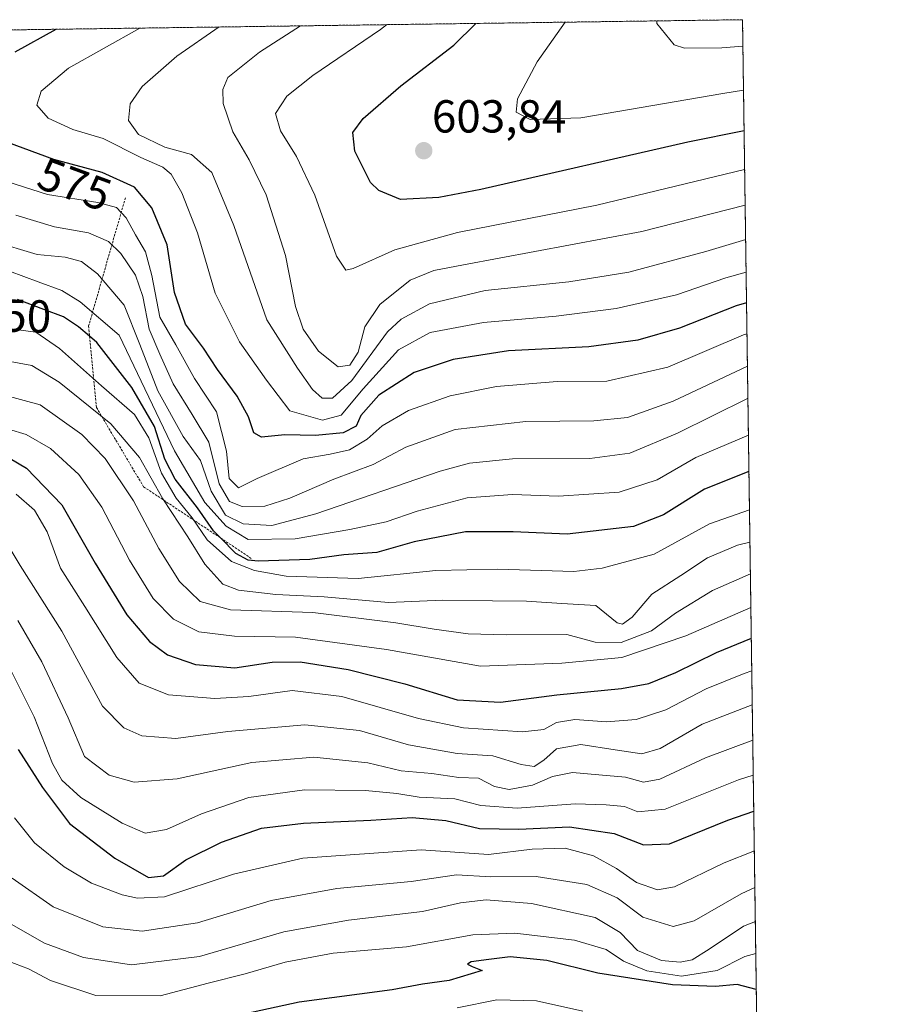
# Model space of a CAD drawing. Units: metres. Extents: x 593048 to 596462, y 4784592 to 4786952.
# Drawn here: x 596273 to 596462, y 4786739 to 4786952 of the extents above; entities that cross this region are included whole.
import ezdxf
from ezdxf.enums import TextEntityAlignment as Align

# ---------------------------------------------------------------- set-up
doc = ezdxf.new("R2010")
doc.units = ezdxf.units.M
doc.header["$MEASUREMENT"] = 0
doc.linetypes.add('TRAZOS', pattern=[0.75, 0.5, -0.25])
for name, color, linetype, lineweight in [('Arbolado forestal', 92, 'TRAZOS', 0), ('Arbolado forestal CxS', 92, 'Continuous', 0), ('Carátula', 7, 'Continuous', 5), ('Comarca CxS', 133, 'Continuous', 0), ('Comunidad Autónoma CxS', 142, 'Continuous', 0), ('Curva de nivel maestra', 36, 'Continuous', 30), ('Curva de nivel normal', 36, 'Continuous', 0), ('Escarpado lineal', 39, 'TRAZOS', 0), ('Espacio natural protegido CxS', 2, 'Continuous', 0), ('Municipio CxS', 142, 'Continuous', 0), ('Provincia CxS', 1, 'Continuous', 0), ('Punto de cota en terreno', 7, 'Continuous', 0), ('Rótulo de curva de nivel directora', 19, 'Continuous', 0), ('Rótulo de punto de cota en terreno', 19, 'Continuous', 0)]:
    doc.layers.add(name, color=color, linetype=linetype, lineweight=lineweight)
doc.styles.add('Arial', font='txt', dxfattribs={"height": 0.2})

# ---------------------------------------------------------------- blocks, each defined once
blk = doc.blocks.new('*U160')
at = {"layer": 'Arbolado forestal CxS', "color": 92, "linetype": 'Continuous', "lineweight": 0}
blk.add_polyline3d([(595459.72, 4786938.82, 286.67), (596429.33, 4786952.33, 612.36), (596440.41, 4786173.18, 561.03)], dxfattribs=at)
blk = doc.blocks.new('*U169')
at = {"layer": 'Espacio natural protegido CxS', "color": 2, "linetype": 'Continuous', "lineweight": 0}
blk.add_polyline3d([(595414.42, 4786938.19, 253.86), (596429.33, 4786952.33, 612.36), (596429.33, 4786952.33, 612.36), (596450.47, 4785465.92, 274.1)], dxfattribs=at)
blk = doc.blocks.new('*U170')
at = {"layer": 'Espacio natural protegido CxS', "color": 2, "linetype": 'Continuous', "lineweight": 0}
blk.add_polyline3d([(595414.42, 4786938.19, 253.86), (596429.33, 4786952.33, 612.36), (596429.33, 4786952.33, 612.36), (596450.47, 4785465.92, 274.1)], dxfattribs=at)
blk = doc.blocks.new('*U178')
at = {"layer": 'Curva de nivel normal', "color": 36, "linetype": 'Continuous', "lineweight": 0}
blk.add_polyline3d([(596269.98, 4786748.37, 480), (596274.53, 4786746.62, 480), (596279.24, 4786744.09, 480), (596289.08, 4786740.83, 480), (596303.02, 4786740.73, 480), (596313.49, 4786743.54, 480), (596321.49, 4786745.54, 480), (596330.18, 4786748.08, 480), (596340.55, 4786749.99, 480), (596356.5, 4786751.4, 480), (596370.87, 4786753.99, 480), (596379.99, 4786754.32, 480), (596392.89, 4786752.8, 480), (596399.77, 4786750.82, 480), (596403.54, 4786748.31, 480), (596408.58, 4786746.18, 480), (596416.13, 4786745.05, 480), (596423.82, 4786746.22, 480), (596429.82, 4786749.32, 480), (596432.21, 4786749.95, 480)], dxfattribs=at)
blk = doc.blocks.new('*U181')
at = {"layer": 'Curva de nivel normal', "color": 36, "linetype": 'Continuous', "lineweight": 0}
blk.add_polyline3d([(596431.66, 4786788.57, 505), (596428.48, 4786787.6, 505), (596412.53, 4786781.22, 505), (596406.66, 4786780.63, 505), (596403.74, 4786781.79, 505), (596399.77, 4786782.15, 505), (596393.01, 4786782.39, 505), (596380.46, 4786781.43, 505), (596372.57, 4786781.98, 505), (596366.95, 4786783.48, 505), (596359.18, 4786783.79, 505), (596354.34, 4786784.61, 505), (596347.59, 4786785.3, 505), (596334.36, 4786785.4, 505), (596322.3, 4786783.72, 505), (596312.02, 4786780.18, 505), (596304.4, 4786776.79, 505), (596299.78, 4786776.05, 505), (596294.78, 4786778.16, 505), (596285.87, 4786783.75, 505), (596281.74, 4786787.52, 505), (596279.69, 4786791.1, 505), (596275.72, 4786801.23, 505), (596265.68, 4786821.16, 505)], dxfattribs=at)
blk = doc.blocks.new('*U186')
at = {"layer": 'Curva de nivel normal', "color": 36, "linetype": 'Continuous', "lineweight": 0}
blk.add_polyline3d([(596431.89, 4786772.22, 495), (596425.33, 4786769.59, 495), (596414.61, 4786764.38, 495), (596410.91, 4786763.77, 495), (596406.37, 4786765.35, 495), (596402, 4786768.36, 495), (596397, 4786771.1, 495), (596390.89, 4786772.74, 495), (596383.68, 4786772.58, 495), (596374.23, 4786771.41, 495), (596359.66, 4786772.44, 495), (596334.02, 4786770.59, 495), (596318.92, 4786767.12, 495), (596304.01, 4786762.21, 495), (596298.16, 4786761.92, 495), (596294.81, 4786762.66, 495), (596288.15, 4786765.16, 495), (596282.25, 4786768.73, 495), (596275.84, 4786773.92, 495), (596271.5, 4786779.32, 495)], dxfattribs=at)
blk = doc.blocks.new('*U190')
at = {"layer": 'Curva de nivel normal', "color": 36, "linetype": 'Continuous', "lineweight": 0}
blk.add_polyline3d([(596268.31, 4786841.25, 515), (596272.7, 4786834.03, 515), (596281.75, 4786819.8, 515), (596290.57, 4786803.58, 515), (596295.14, 4786798.84, 515), (596299.06, 4786797.09, 515), (596306.45, 4786796.53, 515), (596317.7, 4786798.03, 515), (596334.45, 4786799.5, 515), (596346.25, 4786798.3, 515), (596356.89, 4786795.15, 515), (596367.44, 4786793.29, 515), (596375.22, 4786792.76, 515), (596381.34, 4786790.87, 515), (596384.15, 4786790.5, 515), (596386.22, 4786791.84, 515), (596389.01, 4786794.29, 515), (596394.24, 4786795.24, 515), (596401.74, 4786794.05, 515), (596407.48, 4786793.21, 515), (596411.47, 4786794.4, 515), (596420.57, 4786799.66, 515), (596431.44, 4786803.85, 515)], dxfattribs=at)
blk = doc.blocks.new('*U191')
at = {"layer": 'Curva de nivel normal', "color": 36, "linetype": 'Continuous', "lineweight": 0}
blk.add_polyline3d([(596430.84, 4786846.12, 545), (596422.15, 4786843.03, 545), (596410.15, 4786836.47, 545), (596398.91, 4786833.47, 545), (596392.72, 4786832.74, 545), (596376.29, 4786833.25, 545), (596362.84, 4786832.96, 545), (596346.01, 4786831.24, 545), (596330.4, 4786831.72, 545), (596323.5, 4786832.94, 545), (596318.55, 4786834.91, 545), (596313.26, 4786839.56, 545), (596310.01, 4786844.39, 545), (596306.54, 4786848.59, 545), (596303.32, 4786854.03, 545), (596300.62, 4786861.67, 545), (596297.5, 4786866.77, 545), (596290.31, 4786872.94, 545), (596281.26, 4786881.1, 545), (596276.13, 4786884.62, 545), (596269.02, 4786885.51, 545)], dxfattribs=at)
blk = doc.blocks.new('*U201')
at = {"layer": 'Curva de nivel normal', "color": 36, "linetype": 'Continuous', "lineweight": 0}
blk.add_polyline3d([(596270.78, 4786756.29, 485), (596277.99, 4786752.18, 485), (596286.44, 4786749.04, 485), (596296.84, 4786747.45, 485), (596311.58, 4786749.3, 485), (596329.84, 4786754.61, 485), (596343.91, 4786757.15, 485), (596359.9, 4786759.04, 485), (596368.15, 4786760.95, 485), (596373.71, 4786761.54, 485), (596383.58, 4786760.75, 485), (596397.38, 4786757.76, 485), (596402.8, 4786754.52, 485), (596406.54, 4786750.58, 485), (596411.74, 4786748.42, 485), (596415.82, 4786748.09, 485), (596418.43, 4786748.58, 485), (596422.1, 4786750.89, 485), (596429.54, 4786755.86, 485), (596432.11, 4786756.85, 485)], dxfattribs=at)
blk = doc.blocks.new('*U206')
at = {"layer": 'Curva de nivel normal', "color": 36, "linetype": 'Continuous', "lineweight": 0}
blk.add_polyline3d([(596430.4, 4786877.22, 565), (596414.26, 4786869.65, 565), (596404.36, 4786866.08, 565), (596397.11, 4786865.38, 565), (596382.32, 4786865.25, 565), (596367.04, 4786863.54, 565), (596356.3, 4786859.66, 565), (596349.24, 4786855.95, 565), (596340.74, 4786852.78, 565), (596331.18, 4786848.64, 565), (596325.78, 4786846.9, 565), (596320.82, 4786846.83, 565), (596318.09, 4786847.89, 565), (596315.88, 4786851.74, 565), (596313.63, 4786860.73, 565), (596310.02, 4786866.73, 565), (596305.87, 4786873.44, 565), (596302.99, 4786879.81, 565), (596300.67, 4786885.25, 565), (596299.26, 4786892.36, 565), (596297.68, 4786896.95, 565), (596294.56, 4786901.67, 565), (596291.86, 4786904.28, 565), (596287.49, 4786906.15, 565), (596280.13, 4786907.47, 565), (596271.79, 4786909.99, 565)], dxfattribs=at)
blk = doc.blocks.new('*U208')
at = {"layer": 'Curva de nivel normal', "color": 36, "linetype": 'Continuous', "lineweight": 0}
blk.add_polyline3d([(596430.61, 4786862.27, 555), (596419.19, 4786857.47, 555), (596410.85, 4786852.61, 555), (596402.58, 4786849.96, 555), (596389.39, 4786849.06, 555), (596379.46, 4786849.43, 555), (596369.63, 4786848.68, 555), (596358.75, 4786845.8, 555), (596352.05, 4786843.49, 555), (596344.15, 4786841.84, 555), (596332.3, 4786839.81, 555), (596322.15, 4786839.65, 555), (596317.36, 4786842.56, 555), (596312.74, 4786847.7, 555), (596306.14, 4786858.86, 555), (596294.15, 4786883.98, 555), (596285.68, 4786891.17, 555), (596281.76, 4786893.6, 555), (596276.62, 4786895.5, 555), (596270.36, 4786897.86, 555)], dxfattribs=at)
blk = doc.blocks.new('*U216')
at = {"layer": 'Curva de nivel normal', "color": 36, "linetype": 'Continuous', "lineweight": 0}
blk.add_polyline3d([(596271.81, 4786849.51, 520), (596275.81, 4786846.04, 520), (596278.52, 4786841.31, 520), (596281.44, 4786833.43, 520), (596286.74, 4786825.13, 520), (596293.68, 4786814.06, 520), (596298.5, 4786808.55, 520), (596304.83, 4786806.02, 520), (596314.92, 4786805.18, 520), (596322.25, 4786805.63, 520), (596331.68, 4786806.93, 520), (596342.43, 4786805.66, 520), (596359.04, 4786800.84, 520), (596368.86, 4786798.83, 520), (596381.59, 4786798.01, 520), (596386.27, 4786798.46, 520), (596388.96, 4786799.99, 520), (596392.94, 4786800.64, 520), (596399.86, 4786800.14, 520), (596406.3, 4786800.62, 520), (596412.72, 4786802.74, 520), (596421.45, 4786807.32, 520), (596429.7, 4786810.62, 520), (596431.34, 4786811.2, 520)], dxfattribs=at)
blk = doc.blocks.new('*U217')
at = {"layer": 'Curva de nivel normal', "color": 36, "linetype": 'Continuous', "lineweight": 0}
blk.add_polyline3d([(596269.3, 4786870.96, 535), (596277.03, 4786868.89, 535), (596286.04, 4786862.42, 535), (596291.1, 4786857.24, 535), (596297.3, 4786848.03, 535), (596302.73, 4786837.71, 535), (596307.21, 4786830.6, 535), (596311.7, 4786826.25, 535), (596318.3, 4786824.4, 535), (596336.15, 4786823.87, 535), (596354.18, 4786821.61, 535), (596362.46, 4786820.24, 535), (596369.81, 4786819.22, 535), (596378.05, 4786818.97, 535), (596391.24, 4786819.05, 535), (596397.4, 4786817.45, 535), (596403.02, 4786817.32, 535), (596409.58, 4786819.87, 535), (596414.82, 4786823.68, 535), (596422.82, 4786828.6, 535), (596431.04, 4786832.25, 535)], dxfattribs=at)
blk = doc.blocks.new('*U221')
at = {"layer": 'Curva de nivel normal', "color": 36, "linetype": 'Continuous', "lineweight": 0}
blk.add_polyline3d([(596431.55, 4786796.18, 510), (596421.31, 4786792.36, 510), (596411.42, 4786787.7, 510), (596407.85, 4786787.09, 510), (596403.94, 4786788.14, 510), (596398.18, 4786788.66, 510), (596392.48, 4786789.18, 510), (596388.14, 4786788.29, 510), (596383.78, 4786786.39, 510), (596378.74, 4786785.47, 510), (596375.54, 4786786.14, 510), (596372.08, 4786787.92, 510), (596367.82, 4786788.07, 510), (596361.97, 4786788.92, 510), (596355.28, 4786789.5, 510), (596348.11, 4786791.27, 510), (596336.35, 4786792.51, 510), (596322.94, 4786791.35, 510), (596306.73, 4786787.76, 510), (596297.39, 4786787.07, 510), (596292.01, 4786788.59, 510), (596286.63, 4786792.65, 510), (596283.12, 4786801.01, 510), (596277.41, 4786813.14, 510), (596272.19, 4786822.08, 510)], dxfattribs=at)
blk = doc.blocks.new('*U227')
at = {"layer": 'Curva de nivel normal', "color": 36, "linetype": 'Continuous', "lineweight": 0}
blk.add_polyline3d([(596269.7, 4786878.36, 540), (596275.23, 4786877.37, 540), (596281.13, 4786873.77, 540), (596292.38, 4786864.74, 540), (596298.55, 4786857.45, 540), (596303.65, 4786848.45, 540), (596309.08, 4786840.21, 540), (596312.74, 4786834.29, 540), (596316.65, 4786829.99, 540), (596320.04, 4786828.65, 540), (596328.15, 4786827.77, 540), (596338.63, 4786827.24, 540), (596352.53, 4786826.02, 540), (596364.35, 4786826.49, 540), (596375.14, 4786826.34, 540), (596382.48, 4786826.28, 540), (596390.15, 4786825.82, 540), (596397.52, 4786825.36, 540), (596402.15, 4786821.6, 540), (596403.27, 4786821.31, 540), (596405.43, 4786822.87, 540), (596409.67, 4786827.8, 540), (596415.97, 4786831.9, 540), (596421.76, 4786835.7, 540), (596428.23, 4786838.43, 540), (596430.94, 4786839.08, 540)], dxfattribs=at)
blk = doc.blocks.new('*U235')
at = {"layer": 'Curva de nivel normal', "color": 36, "linetype": 'Continuous', "lineweight": 0}
blk.add_polyline3d([(596431.14, 4786824.91, 530), (596417.04, 4786818.81, 530), (596403.19, 4786814.08, 530), (596390.13, 4786812.84, 530), (596372.53, 4786812.24, 530), (596352.14, 4786815.86, 530), (596332.43, 4786818.52, 530), (596319.14, 4786818.7, 530), (596311.44, 4786819.62, 530), (596305.94, 4786822.38, 530), (596301.56, 4786826.87, 530), (596296.43, 4786835.17, 530), (596290.38, 4786846.67, 530), (596285.41, 4786853.79, 530), (596279.31, 4786859.36, 530), (596274.01, 4786862.45, 530), (596270.17, 4786863.55, 530)], dxfattribs=at)
blk = doc.blocks.new('*U240')
at = {"layer": 'Curva de nivel normal', "color": 36, "linetype": 'Continuous', "lineweight": 0}
blk.add_polyline3d([(596430.5, 4786870.27, 560), (596430.42, 4786870.24, 560), (596415.22, 4786862.74, 560), (596404.9, 4786858.4, 560), (596396.25, 4786857.25, 560), (596379.42, 4786857.14, 560), (596370.1, 4786856.19, 560), (596363.75, 4786854.46, 560), (596336.82, 4786845.25, 560), (596327.3, 4786842.68, 560), (596321.02, 4786843.08, 560), (596317.25, 4786844.93, 560), (596314.1, 4786850.16, 560), (596311.81, 4786856.76, 560), (596308.04, 4786861.98, 560), (596302.58, 4786871.91, 560), (596298.66, 4786881.93, 560), (596295.28, 4786890.46, 560), (596289.46, 4786897.25, 560), (596285.97, 4786899.93, 560), (596282.46, 4786900.84, 560), (596276.35, 4786901.44, 560), (596266.67, 4786904.36, 560)], dxfattribs=at)
blk = doc.blocks.new('*U250')
at = {"layer": 'Curva de nivel normal', "color": 36, "linetype": 'Continuous', "lineweight": 0}
blk.add_polyline3d([(596394.72, 4786737.43, 470), (596384.65, 4786739.68, 470), (596376.04, 4786739.93, 470), (596367.44, 4786738.14, 470)], dxfattribs=at)
blk = doc.blocks.new('*U252')
at = {"layer": 'Curva de nivel normal', "color": 36, "linetype": 'Continuous', "lineweight": 0}
blk.add_polyline3d([(596270.95, 4786766.24, 490), (596279.83, 4786760.05, 490), (596290.65, 4786755.7, 490), (596299.12, 4786754.76, 490), (596311.18, 4786756.61, 490), (596327.15, 4786761.43, 490), (596341.34, 4786764, 490), (596357.5, 4786765.53, 490), (596367.3, 4786767.01, 490), (596374.72, 4786766.57, 490), (596384.59, 4786766.65, 490), (596395.59, 4786764.86, 490), (596402.11, 4786762.03, 490), (596407.72, 4786757.82, 490), (596414.32, 4786755.76, 490), (596418.82, 4786757.04, 490), (596429, 4786762.9, 490), (596432.01, 4786764.24, 490)], dxfattribs=at)
blk = doc.blocks.new('*U256')
at = {"layer": 'Curva de nivel maestra', "color": 36, "linetype": 'Continuous', "lineweight": 30}
blk.add_polyline3d([(596432.32, 4786742.1, 475), (596428.15, 4786743.2, 475), (596423.48, 4786742.77, 475), (596414.15, 4786743.14, 475), (596397.92, 4786745.66, 475), (596386.9, 4786748.41, 475), (596378.97, 4786749.23, 475), (596374.29, 4786748.62, 475), (596370.49, 4786748.14, 475), (596369.66, 4786747.61, 475), (596370.73, 4786747.12, 475), (596372.9, 4786746.28, 475), (596365.7, 4786744.12, 475), (596359.96, 4786743.3, 475), (596353.34, 4786742.05, 475), (596333.18, 4786739.38, 475), (596302.25, 4786732.68, 475)], dxfattribs=at)
blk = doc.blocks.new('*U258')
at = {"layer": 'Curva de nivel maestra', "color": 36, "linetype": 'Continuous', "lineweight": 30}
blk.add_polyline3d([(596430.72, 4786854.38, 550), (596421.05, 4786850.56, 550), (596412.18, 4786845.02, 550), (596405.66, 4786842.5, 550), (596391.34, 4786840.8, 550), (596379.58, 4786841.3, 550), (596369.28, 4786841.33, 550), (596358.11, 4786839.18, 550), (596350.06, 4786836.88, 550), (596342.9, 4786836.32, 550), (596335.5, 4786835.3, 550), (596324.3, 4786834.96, 550), (596322.1, 4786835.16, 550), (596319.44, 4786836.6, 550), (596316.14, 4786840.01, 550), (596314.61, 4786841.58, 550), (596311.13, 4786846.51, 550), (596306.32, 4786852.71, 550), (596304.04, 4786857.09, 550), (596301.83, 4786864.13, 550), (596296.9, 4786872.59, 550), (596289.32, 4786882.37, 550), (596287.76, 4786883.71, 550), (596285.37, 4786885.76, 550), (596282.08, 4786887.96, 550), (596277.82, 4786889.54, 550), (596272.12, 4786891.7, 550)], dxfattribs=at)
blk = doc.blocks.new('*U259')
at = {"layer": 'Curva de nivel maestra', "color": 36, "linetype": 'Continuous', "lineweight": 30}
blk.add_polyline3d([(596270.53, 4786857.19, 525), (596274.08, 4786855.12, 525), (596281.71, 4786847.15, 525), (596288.99, 4786834.52, 525), (596295.82, 4786823.35, 525), (596300.75, 4786817.53, 525), (596304.63, 4786814.67, 525), (596310.68, 4786812.58, 525), (596319.28, 4786811.88, 525), (596327.35, 4786813.05, 525), (596333.4, 4786813.14, 525), (596343.82, 4786811.48, 525), (596356.07, 4786808.41, 525), (596367.48, 4786804.94, 525), (596376.82, 4786804.38, 525), (596389.03, 4786806.03, 525), (596403.08, 4786807.38, 525), (596409, 4786808.43, 525), (596414.89, 4786810.84, 525), (596423.72, 4786815.15, 525), (596431.24, 4786818.26, 525)], dxfattribs=at)
blk = doc.blocks.new('*U267')
at = {"layer": 'Curva de nivel maestra', "color": 36, "linetype": 'Continuous', "lineweight": 30}
blk.add_polyline3d([(596272.28, 4786794.16, 500), (596277.54, 4786785.92, 500), (596283.4, 4786778.12, 500), (596293.2, 4786770.58, 500), (596300.55, 4786766.42, 500), (596303.75, 4786766.78, 500), (596308.65, 4786770.23, 500), (596316.34, 4786774.09, 500), (596325.01, 4786777.07, 500), (596334.15, 4786778.2, 500), (596348.75, 4786778.8, 500), (596357.69, 4786779.4, 500), (596364.99, 4786778.78, 500), (596372.3, 4786777.04, 500), (596380.82, 4786776.85, 500), (596391.82, 4786777.42, 500), (596401.48, 4786775.94, 500), (596407.82, 4786773.47, 500), (596413.48, 4786773.73, 500), (596426.15, 4786778.87, 500), (596431.77, 4786780.77, 500)], dxfattribs=at)
blk = doc.blocks.new('5PATER')
at = {"layer": 'Carátula', "linetype": 'Continuous', "lineweight": 5}
h = blk.add_hatch(color=250, dxfattribs=at)
edge = h.paths.add_edge_path()
edge.add_ellipse((0, 0.01), major_axis=(-1.33, -1.34), ratio=0.999422, start_angle=0, end_angle=360)

msp = doc.modelspace()

# ---------------------------------------------------------------- linework, layer by layer
at = {"layer": 'Arbolado forestal', "color": 92, "linetype": 'TRAZOS', "lineweight": 0}
msp.add_polyline3d([(595459.72, 4786938.82, 286.67), (595854.37, 4786944.32, 338.4), (596429.33, 4786952.33, 612.36), (596432.43, 4786734.08, 471.8), (596440.41, 4786173.18, 561.03)], dxfattribs=at)
at = {"layer": 'Comarca CxS', "color": 133, "linetype": 'Continuous', "lineweight": 0}
msp.add_polyline3d([(595414.42, 4786938.19, 253.86), (596429.33, 4786952.33, 612.36), (596429.33, 4786952.33, 612.36), (596462.24, 4784638.74, 317)], dxfattribs=at)
msp.add_polyline3d([(595414.42, 4786938.19, 253.86), (596429.33, 4786952.33, 612.36), (596429.33, 4786952.33, 612.36), (596462.24, 4784638.74, 317)], dxfattribs=at)
at = {"layer": 'Comunidad Autónoma CxS', "color": 142, "linetype": 'Continuous', "lineweight": 0}
msp.add_polyline3d([(595414.42, 4786938.19, 253.86), (596429.33, 4786952.33, 612.36), (596429.33, 4786952.33, 612.36), (596450.47, 4785465.92, 274.1), (596456.99, 4785008.05, 376.85)], dxfattribs=at)
msp.add_polyline3d([(595414.42, 4786938.19, 253.86), (596429.33, 4786952.33, 612.36), (596429.33, 4786952.33, 612.36), (596450.47, 4785465.92, 274.1), (596456.99, 4785008.05, 376.85)], dxfattribs=at)
at = {"layer": 'Curva de nivel maestra', "color": 36, "linetype": 'Continuous', "lineweight": 30}
for points in [[(596429.67, 4786928.27, 600), (596417.48, 4786925.75, 600), (596372.56, 4786915.56, 600), (596363.48, 4786913.79, 600), (596355.13, 4786913.37, 600), (596350.5, 4786915.32, 600), (596348.68, 4786917.06, 600), (596345.23, 4786923.86, 600), (596344.86, 4786927.88, 600), (596347.1, 4786930.93, 600), (596355.26, 4786938.03, 600), (596366.71, 4786946.79, 600), (596371.47, 4786951.52, 600)], [(596271.59, 4786945.39, 575), (596280.51, 4786950.25, 575), (596280.52, 4786950.26, 575)], [(596430.2, 4786890.95, 575), (596427.92, 4786890.29, 575), (596415.66, 4786885.44, 575), (596406.65, 4786882.88, 575), (596396.03, 4786881.44, 575), (596378.6, 4786880.58, 575), (596366.6, 4786878.69, 575), (596358.15, 4786875.83, 575), (596350.48, 4786870.94, 575), (596346.57, 4786866.53, 575), (596345.54, 4786864.2, 575), (596342.76, 4786862.77, 575), (596336.77, 4786862.18, 575), (596330.12, 4786862.38, 575), (596325.02, 4786861.83, 575), (596323.33, 4786862.76, 575), (596322.19, 4786866.22, 575), (596319.74, 4786870.75, 575), (596315.48, 4786876.52, 575), (596312.44, 4786881.17, 575), (596308.52, 4786886.33, 575), (596306.17, 4786893.2, 575), (596304.57, 4786903.53, 575), (596301.25, 4786911.53, 575), (596297.47, 4786916.03, 575), (596290.49, 4786919.2, 575), (596280, 4786922.05, 575), (596270.01, 4786925.73, 575)]]:
    msp.add_polyline3d(points, dxfattribs=at)
at = {"layer": 'Curva de nivel normal', "color": 36, "linetype": 'Continuous', "lineweight": 0}
for points in [[(596429.55, 4786937.05, 605), (596425.08, 4786936.32, 605), (596394.27, 4786931.04, 605), (596383.26, 4786930.72, 605), (596380.23, 4786932.26, 605), (596380.5, 4786935.2, 605), (596384.79, 4786943.2, 605), (596390.85, 4786951.79, 605)], [(596429.41, 4786946.62, 610), (596424.83, 4786946.21, 610), (596416.77, 4786946.15, 610), (596414.51, 4786946.89, 610), (596410.78, 4786951.5, 610), (596410.73, 4786952.07, 610)], [(596430.11, 4786897.63, 580), (596425.7, 4786896.38, 580), (596415.02, 4786892.69, 580), (596401.95, 4786889.74, 580), (596388.91, 4786888.08, 580), (596373.17, 4786886.7, 580), (596361.58, 4786884.52, 580), (596354.75, 4786880.8, 580), (596347.04, 4786872.32, 580), (596342.33, 4786866.62, 580), (596338.24, 4786865.55, 580), (596331.19, 4786867.52, 580), (596326.09, 4786874.23, 580), (596320.28, 4786882.53, 580), (596314.95, 4786893.04, 580), (596311.14, 4786906.11, 580), (596307.76, 4786914.8, 580), (596305.46, 4786918.84, 580), (596303.66, 4786920.38, 580), (596298.85, 4786922.43, 580), (596290.73, 4786926.57, 580), (596284.14, 4786928.5, 580), (596278.77, 4786930.97, 580), (596276.34, 4786933.8, 580), (596277.28, 4786936.81, 580), (596283.15, 4786941.79, 580), (596298.63, 4786950.51, 580)], [(596430.01, 4786904.67, 585), (596421.37, 4786902.12, 585), (596404.71, 4786897.63, 585), (596391.64, 4786895.54, 585), (596373.55, 4786893.6, 585), (596361.43, 4786890.78, 585), (596355.3, 4786887.41, 585), (596352.38, 4786884.7, 585), (596344.62, 4786874.16, 585), (596340.43, 4786870.32, 585), (596338.15, 4786870.28, 585), (596336.06, 4786872.2, 585), (596332.8, 4786876.81, 585), (596326.16, 4786887.3, 585), (596319.03, 4786907.75, 585), (596314.26, 4786919.2, 585), (596309.84, 4786923.12, 585), (596304.09, 4786924.69, 585), (596298.33, 4786927.44, 585), (596296.17, 4786930.45, 585), (596296.52, 4786934.12, 585), (596299.14, 4786937.86, 585), (596306.69, 4786944.43, 585), (596315.83, 4786950.75, 585)], [(596429.9, 4786912.15, 590), (596407.49, 4786906.43, 590), (596368.86, 4786899.21, 590), (596362.42, 4786897.96, 590), (596357.26, 4786895.86, 590), (596350.7, 4786890.62, 590), (596347.4, 4786885.76, 590), (596345.98, 4786880.27, 590), (596344.15, 4786877.44, 590), (596341.65, 4786877.06, 590), (596337.41, 4786880.46, 590), (596334.06, 4786885.28, 590), (596332.43, 4786890.14, 590), (596330.2, 4786901.24, 590), (596326.05, 4786914.4, 590), (596322.34, 4786921.93, 590), (596318.78, 4786928.02, 590), (596316.72, 4786934.2, 590), (596316.64, 4786937.23, 590), (596317.74, 4786939.79, 590), (596324.57, 4786945.26, 590), (596333.49, 4786950.99, 590)], [(596429.79, 4786919.85, 595), (596397.74, 4786912.15, 595), (596367.52, 4786906.18, 595), (596353.92, 4786902.45, 595), (596344.88, 4786898.38, 595), (596343.32, 4786898.03, 595), (596341.31, 4786901.05, 595), (596336.6, 4786914.3, 595), (596332.64, 4786922.68, 595), (596329.17, 4786928.22, 595), (596328.07, 4786931.99, 595), (596330.49, 4786935.73, 595), (596336.15, 4786940.23, 595), (596350.84, 4786950.23, 595), (596352.14, 4786951.25, 595)], [(596430.3, 4786884.25, 570), (596429.53, 4786884.04, 570), (596413.1, 4786877.02, 570), (596399.92, 4786873.99, 570), (596389.15, 4786873.92, 570), (596375.98, 4786872.85, 570), (596365.94, 4786870.79, 570), (596356.92, 4786867.62, 570), (596351.22, 4786864.3, 570), (596347.92, 4786861.44, 570), (596344.12, 4786859.1, 570), (596339.94, 4786858.18, 570), (596334.07, 4786857.18, 570), (596324.06, 4786852.89, 570), (596320.05, 4786850.87, 570), (596318.02, 4786852.87, 570), (596317.44, 4786858.82, 570), (596315.24, 4786867.35, 570), (596310.5, 4786874.54, 570), (596306.48, 4786881.86, 570), (596302.98, 4786887.85, 570), (596301.25, 4786896.92, 570), (596299.89, 4786902.04, 570), (596297.69, 4786905.72, 570), (596295.7, 4786909.42, 570), (596293.55, 4786911.6, 570), (596289.56, 4786912.73, 570), (596278.65, 4786914.45, 570), (596266.56, 4786918.24, 570)]]:
    msp.add_polyline3d(points, dxfattribs=at)
at = {"layer": 'Escarpado lineal', "color": 39, "linetype": 'TRAZOS', "lineweight": 0}
msp.add_polyline3d([(596295.52, 4786913.74, 571.85), (596287.54, 4786885.95, 571.85), (596287.76, 4786883.71, 571.85), (596289.25, 4786868.25, 571.85), (596299.46, 4786851.1, 571.85), (596316.14, 4786840.01, 571.85), (596323.03, 4786835.42, 571.85)], dxfattribs=at)
at = {"layer": 'Municipio CxS', "color": 142, "linetype": 'Continuous', "lineweight": 0}
msp.add_polyline3d([(595414.42, 4786938.19, 253.86), (596429.33, 4786952.33, 612.36), (596429.33, 4786952.33, 612.36), (596462.24, 4784638.74, 317)], dxfattribs=at)
msp.add_polyline3d([(595414.42, 4786938.19, 253.86), (596429.33, 4786952.33, 612.36), (596429.33, 4786952.33, 612.36), (596462.24, 4784638.74, 317)], dxfattribs=at)
at = {"layer": 'Provincia CxS', "color": 1, "linetype": 'Continuous', "lineweight": 0}
msp.add_polyline3d([(595414.42, 4786938.19, 253.86), (596429.33, 4786952.33, 612.36), (596429.33, 4786952.33, 612.36), (596462.24, 4784638.74, 317)], dxfattribs=at)
msp.add_polyline3d([(595414.42, 4786938.19, 253.86), (596429.33, 4786952.33, 612.36), (596429.33, 4786952.33, 612.36), (596462.24, 4784638.74, 317)], dxfattribs=at)

# ---------------------------------------------------------------- block references
at = {"layer": 'Arbolado forestal CxS', "color": 92, "linetype": 'Continuous', "lineweight": 0}
msp.add_blockref('*U160', (0, 0), dxfattribs=at)
at = {"layer": 'Curva de nivel maestra', "color": 36, "linetype": 'Continuous', "lineweight": 30}
for name in ['*U256', '*U267', '*U258', '*U259']:
    msp.add_blockref(name, (0, 0), dxfattribs=at)
at = {"layer": 'Curva de nivel normal', "color": 36, "linetype": 'Continuous', "lineweight": 0}
for name in ['*U208', '*U240', '*U206', '*U250', '*U178', '*U201', '*U252', '*U186', '*U181', '*U221', '*U190', '*U216', '*U235', '*U217', '*U227', '*U191']:
    msp.add_blockref(name, (0, 0), dxfattribs=at)
at = {"layer": 'Espacio natural protegido CxS', "color": 2, "linetype": 'Continuous', "lineweight": 0}
for name in ['*U169', '*U170']:
    msp.add_blockref(name, (0, 0), dxfattribs=at)
at = {"layer": 'Punto de cota en terreno', "linetype": 'Continuous', "lineweight": 0}
msp.add_blockref('5PATER', (596360.21, 4786923.93, 603.84), dxfattribs=at)

# ---------------------------------------------------------------- texts
at = {"layer": 'Rótulo de curva de nivel directora', "color": 19, "linetype": 'Continuous', "lineweight": 0, "style": 'Arial'}
for s, rotation, p in [('575', -20.2223, (596284.51, 4786916.64)), ('550', -1.9152, (596271.49, 4786888.19))]:
    msp.add_text(s, height=7, rotation=rotation, dxfattribs=at).set_placement(p, align=Align.MIDDLE_CENTER)
at = {"layer": 'Rótulo de punto de cota en terreno', "color": 19, "linetype": 'Continuous', "lineweight": 0, "style": 'Arial'}
msp.add_text('603,84', height=7, dxfattribs=at).set_placement((596361.97, 4786925.69), align=Align.BOTTOM_LEFT)

doc.saveas('drawing.dxf')
